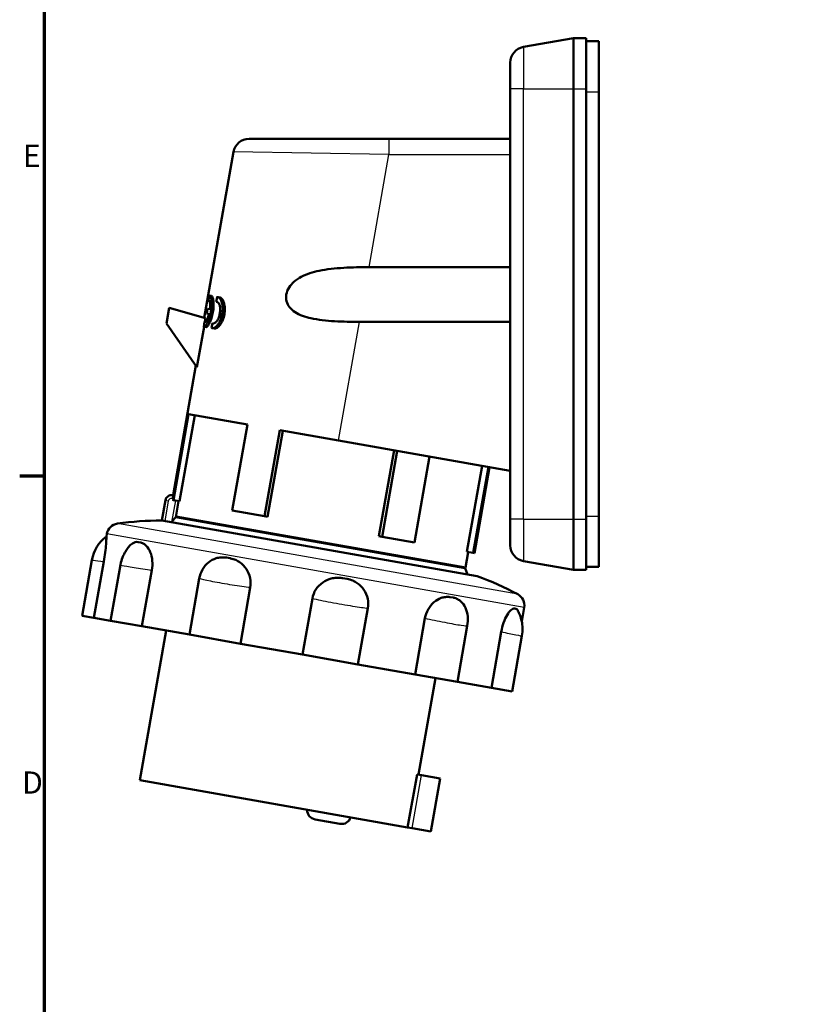
# Model space of a CAD drawing. Units: millimetres. Extents: x -10 to 430, y -10 to 604.
# Drawn here: x 6 to 129, y 313 to 468 of the extents above; entities that cross this region are included whole.
import ezdxf

# ---------------------------------------------------------------- set-up
doc = ezdxf.new("R2010")
doc.units = ezdxf.units.MM
for name, color, linetype, lineweight in [('Rahmen (ISO)', 7, 'Continuous', 70), ('Sichtbar (ISO)', 7, 'Continuous', 50), ('Skizziergeometrie (ISO)', 7, 'Continuous', 25)]:
    doc.layers.add(name, color=color, linetype=linetype, lineweight=lineweight)
doc.layers.add('Sichtbar schmal (ISO)', color=8, linetype='Continuous', lineweight=25, true_color=0x808080)
doc.styles.add('Arial 3_5', font='arial.ttf')

# ---------------------------------------------------------------- blocks, each defined once
blk = doc.blocks.new('Ränder Standardrahmen')
at = {"layer": 'Rahmen (ISO)'}
blk.add_line((10, 396), (6.1, 396), dxfattribs=at)
at = {"layer": 'Rahmen (ISO)', "flags": 128}
blk.add_lwpolyline([(10, 10), (10, 584), (410, 584), (410, 10), (10, 10)], dxfattribs=at)
at = {"layer": 'Skizziergeometrie (ISO)', "char_height": 3.5, "attachment_point": 7, "style": 'Arial 3_5'}
for s, insert in [('E', (6.62, 443.75)), ('D', (6.48, 344.75))]:
    blk.add_mtext(s, dxfattribs=dict(at, insert=insert))

msp = doc.modelspace()

# ---------------------------------------------------------------- linework, layer by layer
at = {"layer": 'Sichtbar (ISO)'}
for p, q in [((85.73, 463.79), (93.66, 465.19)), ((93.66, 465.19), (93.66, 457.19)), ((93.66, 465.19), (95.66, 465.19)), ((95.66, 465.19), (95.66, 457.19)), ((95.66, 464.69), (97.66, 464.69)), ((97.66, 456.69), (97.66, 464.69)), ((83.66, 457.19), (83.66, 461.33)), ((83.66, 457.19), (83.66, 389.19)), ((93.66, 389.19), (93.66, 457.19)), ((95.66, 389.19), (95.66, 457.19)), ((97.66, 456.69), (97.66, 389.69)), ((42.37, 449.29), (64.46, 449.29)), ((83.66, 449.29), (64.46, 449.29)), ((39.91, 447.22), (35.28, 421)), ((61.32, 429.01), (83.66, 429.01)), ((35.94, 423.77), (36.07, 424.51)), ((35.94, 423.77), (36.04, 423.75)), ((36.12, 424.51), (36.42, 424.46)), ((37.17, 423.55), (37.3, 424.29)), ((37.17, 423.55), (37.37, 423.52)), ((37.4, 424.29), (37.72, 424.23)), ((29.29, 420.13), (29.73, 422.6)), ((29.73, 422.6), (35.5, 420.94)), ((35.68, 421.67), (35.81, 422.41)), ((35.68, 421.67), (36.04, 421.61)), ((36.17, 422.35), (35.81, 422.41)), ((34.13, 413.22), (29.29, 420.13)), ((35.21, 419.61), (35.34, 420.36)), ((35.34, 420.36), (35.44, 420.34)), ((35.5, 420.94), (35.39, 420.35)), ((36.43, 419.4), (36.56, 420.14)), ((36.56, 420.14), (36.76, 420.1)), ((83.66, 420.37), (59.8, 420.37)), ((35.26, 419.59), (34.13, 413.22)), ((35.25, 419.59), (35.56, 419.54)), ((36.53, 419.37), (36.85, 419.31)), ((33.96, 413.47), (30.35, 392.99)), ((30.4, 392.22), (32.79, 405.81)), ((33.79, 405.63), (31.39, 392.04)), ((32.79, 405.81), (42.09, 404.17)), ((39.69, 390.58), (42.09, 404.17)), ((44.81, 389.68), (47.2, 403.27)), ((47.7, 403.18), (45.3, 389.59)), ((47.2, 403.27), (56.49, 401.63)), ((56.49, 401.63), (83.66, 396.84)), ((62.89, 386.49), (65.29, 400.08)), ((63.39, 386.4), (65.78, 399.99)), ((68.5, 385.5), (70.9, 399.09)), ((76.8, 384.04), (79.2, 397.63)), ((77.79, 383.86), (80.19, 397.45)), ((77.98, 383.83), (80.37, 397.42)), ((28.57, 388.99), (29.14, 392.19)), ((30.4, 392.22), (30.24, 392.25)), ((30.3, 393), (30.31, 393)), ((30.36, 392.99), (30.31, 393)), ((30.4, 392.22), (31.39, 392.04)), ((30.76, 389.53), (31.21, 392.07)), ((44.81, 389.68), (39.69, 390.58)), ((78.42, 380.2), (28.56, 388.99)), ((76.54, 381.45), (30.76, 389.53)), ((31.75, 389.44), (30.76, 389.53)), ((76.56, 381.54), (30.78, 389.61)), ((44.81, 389.68), (45.3, 389.59)), ((83.66, 385.05), (83.66, 389.19)), ((93.66, 389.19), (93.66, 381.19)), ((95.66, 389.19), (95.66, 381.19)), ((97.66, 381.69), (97.66, 389.69)), ((19.8, 386.47), (19.87, 386.86)), ((19.8, 386.47), (19.8, 386.47)), ((62.89, 386.49), (63.39, 386.4)), ((68.5, 385.5), (63.39, 386.4)), ((25.21, 385.52), (24.87, 385.58)), ((15.97, 373.95), (17.52, 382.73)), ((39.37, 383.02), (38.81, 383.12)), ((76.56, 381.54), (76.99, 384)), ((76.8, 384.04), (77.79, 383.86)), ((77.98, 383.83), (77.79, 383.86)), ((19.41, 382.49), (17.84, 373.62)), ((20.48, 373.15), (22.03, 381.98)), ((27, 381.15), (25.43, 372.28)), ((75.57, 381.71), (76.54, 381.45)), ((76.54, 381.45), (76.9, 380.46)), ((85.73, 382.59), (93.66, 381.19)), ((93.66, 381.19), (95.66, 381.19)), ((95.66, 381.69), (97.66, 381.69)), ((32.92, 370.96), (34.49, 379.83)), ((57.8, 379.77), (57.18, 379.88)), ((42.55, 378.41), (40.99, 369.53)), ((50.8, 367.8), (52.37, 376.68)), ((74.63, 376.8), (74.16, 376.89)), ((61.14, 375.13), (59.58, 366.26)), ((84.53, 375.06), (84.36, 375.09)), ((85.47, 373.04), (85.85, 375.22)), ((15.97, 373.95), (17.84, 373.62)), ((20.48, 373.15), (17.84, 373.62)), ((68.6, 364.67), (70.16, 373.54)), ((20.48, 373.15), (25.43, 372.28)), ((32.92, 370.96), (25.43, 372.28)), ((76.86, 372.36), (75.29, 363.49)), ((29.26, 371.6), (25.1, 347.97)), ((32.92, 370.96), (40.99, 369.53)), ((80.66, 362.54), (82.22, 371.41)), ((83.95, 361.96), (85.5, 370.76)), ((50.8, 367.8), (40.99, 369.53)), ((50.8, 367.8), (59.58, 366.26)), ((68.6, 364.67), (59.58, 366.26)), ((68.6, 364.67), (75.29, 363.49)), ((71.81, 364.1), (69.12, 348.84)), ((80.66, 362.54), (75.29, 363.49)), ((80.66, 362.54), (83.95, 361.96)), ((67.43, 340.5), (68.91, 348.87)), ((69.61, 348.75), (68.91, 348.87)), ((69.61, 348.75), (72.56, 348.23)), ((67.43, 340.5), (25.1, 347.97)), ((71.09, 339.86), (72.56, 348.23)), ((56.73, 341.07), (52.79, 341.76)), ((68.13, 340.38), (67.43, 340.5)), ((68.13, 340.38), (71.09, 339.86))]:
    msp.add_line(p, q, dxfattribs=at)
for centre, radius, start, end in [((86.16, 461.33), 2.5, 100, 180), ((42.37, 446.79), 2.5, 90, 170), ((30.12, 392.01), 1, 80, 170), ((28.61, 338.99), 50, 90.0604, 98.1083), ((21.84, 386.51), 2, 98.1083, 170), ((23.43, 381.69), 6, 127.1666, 170), ((86.16, 385.05), 2.5, 180, 260), ((61.27, 333.23), 50, 61.8917, 69.9396), ((83.88, 375.57), 2, 350, 61.8917), ((53.05, 343.24), 1.5, 177.6623, 260), ((56.99, 342.55), 1.5, 260, 342.3377)]:
    msp.add_arc(centre, radius, start, end, dxfattribs=at)
for points, knots in [([(59.8, 420.37), (58.56, 420.37), (57.21, 420.39), (54.57, 420.55), (53.27, 420.68), (51.71, 421.04), (51.25, 421.16), (50.39, 421.48), (49.97, 421.68), (49.32, 422.11), (48.98, 422.4), (48.55, 422.95), (48.38, 423.27), (48.19, 423.97), (48.18, 424.34), (48.24, 424.69), (48.31, 425.07), (48.47, 425.45), (48.9, 426.14), (49.18, 426.44), (49.79, 426.98), (50.22, 427.26), (51.02, 427.69), (51.49, 427.89), (52.47, 428.21), (52.98, 428.34), (54.63, 428.69), (55.96, 428.83), (58.68, 428.99), (60.06, 429.01), (61.32, 429.01)], [4.20347, 4.20347, 4.20347, 4.20347, 4.573345, 4.573345, 4.943221, 4.943221, 5.07972, 5.07972, 5.216219, 5.216219, 5.336154, 5.336154, 5.441711, 5.441711, 5.547268, 5.547268, 5.547268, 5.663948, 5.663948, 5.780627, 5.780627, 5.919242, 5.919242, 6.069454, 6.069454, 6.219667, 6.219667, 6.598333, 6.598333, 6.977, 6.977, 6.977, 6.977]), ([(36.07, 424.51), (36.09, 424.52), (36.11, 424.52), (36.19, 424.5), (36.25, 424.43), (36.36, 424.15), (36.4, 423.94), (36.45, 423.48), (36.46, 423.2), (36.43, 422.58), (36.39, 422.25), (36.34, 421.94), (36.28, 421.63), (36.2, 421.3), (36.02, 420.71), (35.91, 420.44), (35.71, 420.03), (35.6, 419.85), (35.4, 419.63), (35.32, 419.58), (35.24, 419.59), (35.22, 419.6), (35.21, 419.61)], [-0.4080244, -0.4080244, -0.4080244, -0.4080244, -0.3828828, -0.3828828, -0.2856811, -0.2856811, -0.1884794, -0.1884794, -0.0942397, -0.0942397, 0, 0, 0, 0.0950496, 0.0950496, 0.1900992, 0.1900992, 0.2864925, 0.2864925, 0.3828858, 0.3828858, 0.4080255, 0.4080255, 0.4080255, 0.4080255]), ([(36.42, 424.46), (36.49, 424.45), (36.55, 424.37), (36.66, 424.1), (36.71, 423.89), (36.76, 423.44), (36.77, 423.15), (36.74, 422.53), (36.7, 422.2), (36.65, 421.88), (36.59, 421.57), (36.51, 421.25), (36.33, 420.66), (36.22, 420.4), (36.02, 419.98), (35.91, 419.8), (35.71, 419.58), (35.62, 419.53), (35.56, 419.54)], [-0.3830496, -0.3830496, -0.3830496, -0.3830496, -0.2865982, -0.2865982, -0.1901467, -0.1901467, -0.0950733, -0.0950733, 0, 0, 0, 0.0942421, 0.0942421, 0.1884842, 0.1884842, 0.2857653, 0.2857653, 0.3830464, 0.3830464, 0.3830464, 0.3830464]), ([(36.17, 422.35), (36.18, 422.45), (36.19, 422.55), (36.2, 422.86), (36.2, 423.06), (36.18, 423.38), (36.15, 423.52), (36.08, 423.72), (36.04, 423.77), (35.97, 423.78), (35.96, 423.78), (35.94, 423.77)], [0.0367657, 0.0367657, 0.0367657, 0.0367657, 0.0659186, 0.0659186, 0.1318371, 0.1318371, 0.1996738, 0.1996738, 0.2675106, 0.2675106, 0.2925523, 0.2925523, 0.2925523, 0.2925523]), ([(37.3, 424.29), (37.33, 424.3), (37.36, 424.3), (37.53, 424.27), (37.66, 424.18), (37.9, 423.87), (38, 423.64), (38.14, 423.16), (38.18, 422.88), (38.21, 422.26), (38.18, 421.93), (38.13, 421.62), (38.07, 421.3), (37.98, 420.98), (37.74, 420.39), (37.59, 420.14), (37.3, 419.75), (37.13, 419.58), (36.81, 419.38), (36.65, 419.34), (36.5, 419.37), (36.46, 419.38), (36.43, 419.4)], [-0.4229504, -0.4229504, -0.4229504, -0.4229504, -0.396435, -0.396435, -0.2923781, -0.2923781, -0.1883212, -0.1883212, -0.0941606, -0.0941606, 0, 0, 0, 0.096771, 0.096771, 0.1935421, 0.1935421, 0.2950043, 0.2950043, 0.3964665, 0.3964665, 0.4229715, 0.4229715, 0.4229715, 0.4229715]), ([(36.56, 420.14), (36.59, 420.12), (36.63, 420.11), (36.75, 420.09), (36.86, 420.12), (37.08, 420.26), (37.19, 420.39), (37.39, 420.67), (37.49, 420.85), (37.64, 421.25), (37.71, 421.47), (37.74, 421.69), (37.78, 421.91), (37.8, 422.15), (37.79, 422.59), (37.76, 422.79), (37.67, 423.12), (37.6, 423.27), (37.44, 423.48), (37.35, 423.54), (37.23, 423.56), (37.2, 423.56), (37.17, 423.55)], [-0.3028403, -0.3028403, -0.3028403, -0.3028403, -0.2764392, -0.2764392, -0.2040383, -0.2040383, -0.1316375, -0.1316375, -0.0658188, -0.0658188, 0, 0, 0, 0.0675041, 0.0675041, 0.1350082, 0.1350082, 0.2057322, 0.2057322, 0.2764561, 0.2764561, 0.3028421, 0.3028421, 0.3028421, 0.3028421]), ([(37.72, 424.23), (37.85, 424.21), (37.98, 424.12), (38.22, 423.81), (38.33, 423.59), (38.47, 423.1), (38.52, 422.82), (38.54, 422.2), (38.52, 421.87), (38.47, 421.56), (38.41, 421.25), (38.32, 420.93), (38.08, 420.36), (37.94, 420.11), (37.65, 419.71), (37.47, 419.54), (37.14, 419.32), (36.98, 419.29), (36.85, 419.31)], [-0.3970195, -0.3970195, -0.3970195, -0.3970195, -0.2926748, -0.2926748, -0.1883301, -0.1883301, -0.094165, -0.094165, 0, 0, 0, 0.094165, 0.094165, 0.1883301, 0.1883301, 0.2926748, 0.2926748, 0.3970195, 0.3970195, 0.3970195, 0.3970195]), ([(35.34, 420.36), (35.35, 420.34), (35.37, 420.33), (35.43, 420.32), (35.49, 420.36), (35.62, 420.51), (35.69, 420.64), (35.83, 420.93), (35.9, 421.11), (35.99, 421.41), (36.01, 421.51), (36.04, 421.61)], [-0.2925504, -0.2925504, -0.2925504, -0.2925504, -0.2675121, -0.2675121, -0.2001809, -0.2001809, -0.1328497, -0.1328497, -0.0664249, -0.0664249, -0.0367802, -0.0367802, -0.0367802, -0.0367802]), ([(30.76, 389.53), (30.76, 389.53), (30.76, 389.52), (30.75, 389.5), (30.74, 389.49), (30.7, 389.45), (30.67, 389.41), (30.57, 389.28), (30.49, 389.18), (30.32, 388.97), (30.23, 388.86), (30.13, 388.75), (30.12, 388.74), (30.11, 388.73)], [0.1149306, 0.1149306, 0.1149306, 0.1149306, 0.1241897, 0.1241897, 0.1334489, 0.1334489, 0.1519672, 0.1519672, 0.1909142, 0.1909142, 0.2298612, 0.2298612, 0.2348503, 0.2348503, 0.2348503, 0.2348503]), ([(19.8, 386.47), (19.8, 386.47), (19.81, 386.47), (19.81, 386.46), (19.81, 386.42), (19.81, 386.29), (19.81, 386.2), (19.79, 385.87), (19.78, 385.59), (19.73, 384.86), (19.69, 384.42), (19.57, 383.48), (19.5, 382.99), (19.41, 382.49)], [-0.0078264, -0.0078264, -0.0078264, -0.0078264, 0, 0, 0.0924869, 0.0924869, 0.1772555, 0.1772555, 0.3280315, 0.3280315, 0.4855827, 0.4855827, 0.6374049, 0.6374049, 0.6374049, 0.6374049]), ([(22.03, 381.98), (22.12, 382.48), (22.24, 382.84), (22.46, 383.41), (22.57, 383.63), (22.76, 383.99), (22.85, 384.14), (23.01, 384.38), (23.08, 384.49), (23.21, 384.67), (23.27, 384.75), (23.33, 384.82)], [-0.20687185, -0.20687185, -0.20687185, -0.20687185, -0.20226571, -0.20226571, -0.19765956, -0.19765956, -0.19305341, -0.19305341, -0.18844727, -0.18844727, -0.18384112, -0.18384112, -0.18384112, -0.18384112]), ([(23.33, 384.82), (23.51, 385.05), (23.71, 385.23), (24.05, 385.45), (24.2, 385.51), (24.51, 385.6), (24.67, 385.61), (24.85, 385.58), (24.86, 385.58), (24.87, 385.58)], [0.3413167, 0.3413167, 0.3413167, 0.3413167, 0.4596315, 0.4596315, 0.5442853, 0.5442853, 0.6366567, 0.6366567, 0.6444757, 0.6444757, 0.6444757, 0.6444757]), ([(25.21, 385.52), (25.22, 385.51), (25.24, 385.51), (25.42, 385.47), (25.58, 385.41), (25.88, 385.22), (26.02, 385.1), (26.38, 384.71), (26.59, 384.39), (26.91, 383.6), (27.02, 383.13), (27.1, 382.15), (27.08, 381.65), (27, 381.15)], [-0.0078265, -0.0078265, -0.0078265, -0.0078265, 0, 0, 0.092487, 0.092487, 0.1772555, 0.1772555, 0.3280314, 0.3280314, 0.4855826, 0.4855826, 0.6374048, 0.6374048, 0.6374048, 0.6374048]), ([(34.49, 379.83), (34.58, 380.33), (34.75, 380.8), (35.24, 381.68), (35.57, 382.07), (36.32, 382.67), (36.73, 382.89), (37.4, 383.09), (37.66, 383.14), (38.18, 383.18), (38.46, 383.17), (38.76, 383.13), (38.78, 383.12), (38.81, 383.12)], [0, 0, 0, 0, 0.1516422, 0.1516422, 0.3090115, 0.3090115, 0.4596317, 0.4596317, 0.5442904, 0.5442904, 0.6366574, 0.6366574, 0.6444757, 0.6444757, 0.6444757, 0.6444757]), ([(39.37, 383.02), (39.4, 383.02), (39.42, 383.01), (39.72, 382.95), (39.99, 382.87), (40.49, 382.64), (40.72, 382.51), (41.32, 382.08), (41.66, 381.73), (42.22, 380.9), (42.42, 380.42), (42.63, 379.41), (42.64, 378.91), (42.55, 378.41)], [-0.0078258, -0.0078258, -0.0078258, -0.0078258, 0, 0, 0.0924859, 0.0924859, 0.1772551, 0.1772551, 0.3280321, 0.3280321, 0.4855833, 0.4855833, 0.6374055, 0.6374055, 0.6374055, 0.6374055]), ([(52.37, 376.68), (52.46, 377.18), (52.64, 377.65), (53.2, 378.52), (53.57, 378.89), (54.41, 379.48), (54.87, 379.69), (55.63, 379.88), (55.91, 379.92), (56.5, 379.96), (56.8, 379.94), (57.13, 379.89), (57.16, 379.88), (57.18, 379.88)], [0, 0, 0, 0, 0.151643, 0.151643, 0.3090113, 0.3090113, 0.4596313, 0.4596313, 0.5442848, 0.5442848, 0.6366567, 0.6366567, 0.6444757, 0.6444757, 0.6444757, 0.6444757]), ([(57.8, 379.77), (57.82, 379.77), (57.85, 379.76), (58.17, 379.7), (58.46, 379.61), (59, 379.38), (59.24, 379.24), (59.87, 378.8), (60.23, 378.45), (60.8, 377.62), (61.01, 377.14), (61.22, 376.14), (61.23, 375.63), (61.14, 375.13)], [-0.0078266, -0.0078266, -0.0078266, -0.0078266, 0, 0, 0.0924871, 0.0924871, 0.1772555, 0.1772555, 0.3280314, 0.3280314, 0.4855825, 0.4855825, 0.6374047, 0.6374047, 0.6374047, 0.6374047]), ([(70.16, 373.54), (70.25, 374.04), (70.42, 374.51), (70.91, 375.39), (71.23, 375.78), (71.94, 376.39), (72.33, 376.61), (72.94, 376.83), (73.17, 376.88), (73.63, 376.93), (73.87, 376.93), (74.12, 376.89), (74.14, 376.89), (74.16, 376.89)], [0, 0, 0, 0, 0.1516434, 0.1516434, 0.3090112, 0.3090112, 0.45963, 0.45963, 0.5442829, 0.5442829, 0.6366564, 0.6366564, 0.6444757, 0.6444757, 0.6444757, 0.6444757]), ([(74.63, 376.8), (74.65, 376.8), (74.67, 376.8), (74.92, 376.75), (75.13, 376.67), (75.52, 376.46), (75.7, 376.34), (76.14, 375.94), (76.38, 375.6), (76.75, 374.81), (76.87, 374.34), (76.97, 373.36), (76.95, 372.86), (76.86, 372.36)], [-0.0078269, -0.0078269, -0.0078269, -0.0078269, 0, 0, 0.0924874, 0.0924874, 0.1772556, 0.1772556, 0.3280311, 0.3280311, 0.4855823, 0.4855823, 0.6374044, 0.6374044, 0.6374044, 0.6374044]), ([(82.22, 371.41), (82.31, 371.91), (82.44, 372.39), (82.76, 373.3), (82.95, 373.71), (83.34, 374.38), (83.54, 374.63), (83.84, 374.91), (83.94, 374.98), (84.15, 375.08), (84.25, 375.1), (84.35, 375.09), (84.35, 375.09), (84.36, 375.09)], [0, 0, 0, 0, 0.151642, 0.151642, 0.3090114, 0.3090114, 0.4596307, 0.4596307, 0.544294, 0.544294, 0.6366579, 0.6366579, 0.6444757, 0.6444757, 0.6444757, 0.6444757]), ([(84.53, 375.06), (84.54, 375.06), (84.55, 375.05), (84.64, 375.03), (84.71, 374.98), (84.79, 374.87), (84.81, 374.84), (84.83, 374.8)], [-0.0078254, -0.0078254, -0.0078254, -0.0078254, 0, 0, 0.0924852, 0.0924852, 0.1243702, 0.1243702, 0.1243702, 0.1243702]), ([(84.83, 374.8), (84.85, 374.76), (84.88, 374.7), (84.94, 374.58), (84.97, 374.51), (85.05, 374.34), (85.09, 374.24), (85.21, 373.93), (85.29, 373.75), (85.44, 373.18), (85.5, 372.95), (85.6, 372.19), (85.67, 371.68), (85.5, 370.76)], [-0.27079968, -0.27079968, -0.27079968, -0.27079968, -0.26283044, -0.26283044, -0.25486121, -0.25486121, -0.24689197, -0.24689197, -0.23892273, -0.23892273, -0.23493812, -0.23493812, -0.2309535, -0.2309535, -0.2309535, -0.2309535])]:
    msp.add_open_spline(points, degree=3, knots=knots, dxfattribs=at)
msp.add_rational_spline([(30.11, 388.73), (30.11, 388.72), (30.1, 388.72)], [1.00026450613, 1.00026542991, 1.0002663329], degree=2, dxfattribs=at)
at = {"layer": 'Sichtbar schmal (ISO)'}
for p, q in [((85.73, 463.79), (85.73, 457.19)), ((85.73, 457.19), (83.66, 457.19)), ((85.73, 389.19), (85.73, 457.19)), ((85.73, 457.19), (93.66, 457.19)), ((93.66, 457.19), (95.66, 457.19)), ((95.66, 456.69), (97.66, 456.69)), ((64.46, 449.29), (64.46, 446.79)), ((64.46, 446.79), (39.91, 447.22)), ((61.32, 429.01), (64.46, 446.79)), ((64.46, 446.79), (83.66, 446.79)), ((56.49, 401.63), (59.8, 420.37)), ((29.15, 392.18), (28.58, 388.98)), ((29.08, 388.9), (29.64, 392.1)), ((29.15, 392.18), (29.14, 392.19)), ((29.15, 392.18), (29.64, 392.1)), ((30.72, 392.16), (30.11, 388.73)), ((30.31, 393), (30.22, 392.5)), ((30.22, 392.5), (30.29, 392.49)), ((30.29, 392.49), (30.24, 392.25)), ((85.73, 389.19), (83.66, 389.19)), ((85.73, 389.19), (85.73, 382.59)), ((85.73, 389.19), (93.66, 389.19)), ((93.66, 389.19), (95.66, 389.19)), ((95.66, 389.69), (97.66, 389.69)), ((84.83, 377.33), (21.56, 388.49)), ((85.85, 375.22), (19.87, 386.86)), ((68.13, 340.38), (69.61, 348.75))]:
    msp.add_line(p, q, dxfattribs=at)
for points, knots in [([(30.31, 393), (30.26, 393), (30.22, 393.01), (30, 393.02), (29.82, 392.98), (29.55, 392.83), (29.44, 392.75), (29.29, 392.56), (29.24, 392.47), (29.18, 392.31), (29.16, 392.25), (29.15, 392.18)], [-0.07855299, -0.07855299, -0.07855299, -0.07855299, -0.0718741, -0.0718741, -0.04555401, -0.04555401, -0.02530778, -0.02530778, -0.00973376, -0.00973376, 0, 0, 0, 0]), ([(29.64, 392.1), (29.65, 392.13), (29.65, 392.16), (29.68, 392.24), (29.71, 392.29), (29.79, 392.38), (29.84, 392.42), (29.98, 392.49), (30.07, 392.51), (30.17, 392.51), (30.2, 392.51), (30.22, 392.5)], [0, 0, 0, 0, 0.00973376, 0.00973376, 0.02530778, 0.02530778, 0.04555401, 0.04555401, 0.0718741, 0.0718741, 0.07855299, 0.07855299, 0.07855299, 0.07855299]), ([(30.36, 392.99), (30.36, 392.99), (30.36, 392.97), (30.35, 392.92), (30.35, 392.88), (30.34, 392.8), (30.33, 392.74), (30.31, 392.62), (30.3, 392.55), (30.29, 392.49)], [-0.07536493, -0.07536493, -0.07536493, -0.07536493, -0.05652092, -0.05652092, -0.03767691, -0.03767691, -0.01883846, -0.01883846, 0, 0, 0, 0]), ([(17.53, 382.73), (17.53, 382.73), (17.61, 382.72), (17.78, 382.7), (18.12, 382.65), (18.73, 382.58), (19.41, 382.49)], [0.22314123, 0.22314123, 0.22314123, 0.22314123, 0.23112802, 0.23112802, 0.23112802, 0.24691668, 0.24691668, 0.24691668, 0.24691668]), ([(22.03, 381.98), (22.03, 381.97), (22.11, 381.94), (22.29, 381.9), (22.62, 381.83), (23.32, 381.7), (24.19, 381.57), (25.07, 381.43), (26.06, 381.28), (27, 381.15)], [0.20687185, 0.20687185, 0.20687185, 0.20687185, 0.21550851, 0.21550851, 0.21550851, 0.23112069, 0.23112069, 0.23112069, 0.24691589, 0.24691589, 0.24691589, 0.24691589]), ([(34.49, 379.83), (34.81, 379.74), (35.38, 379.61), (36.27, 379.44), (37.09, 379.28), (38.21, 379.08), (39.29, 378.9), (40.36, 378.73), (41.39, 378.57), (42.25, 378.45), (42.35, 378.44), (42.45, 378.42), (42.55, 378.41)], [0.19933984, 0.19933984, 0.19933984, 0.19933984, 0.21542148, 0.21542148, 0.21542148, 0.23036475, 0.23036475, 0.23036475, 0.2451779, 0.2451779, 0.2451779, 0.24692353, 0.24692353, 0.24692353, 0.24692353]), ([(52.37, 376.68), (53.13, 376.51), (54.12, 376.3), (55.29, 376.08), (56.42, 375.87), (57.7, 375.64), (58.73, 375.48), (59.77, 375.31), (60.58, 375.2), (61.14, 375.13)], [0.19933019, 0.19933019, 0.19933019, 0.19933019, 0.21551947, 0.21551947, 0.21551947, 0.23111186, 0.23111186, 0.23111186, 0.24691492, 0.24691492, 0.24691492, 0.24691492]), ([(70.16, 373.54), (71.12, 373.34), (72.22, 373.11), (73.3, 372.91), (74.32, 372.71), (75.28, 372.54), (75.89, 372.45), (76.51, 372.36), (76.8, 372.34), (76.86, 372.36)], [0.19932678, 0.19932678, 0.19932678, 0.19932678, 0.21556627, 0.21556627, 0.21556627, 0.23107776, 0.23107776, 0.23107776, 0.24691054, 0.24691054, 0.24691054, 0.24691054]), ([(82.22, 371.41), (83.06, 371.23), (83.9, 371.05), (84.53, 370.93), (85.12, 370.81), (85.48, 370.74), (85.5, 370.75), (85.5, 370.75), (85.5, 370.75), (85.5, 370.76)], [0.19934617, 0.19934617, 0.19934617, 0.19934617, 0.21537667, 0.21537667, 0.21537667, 0.23035948, 0.23035948, 0.23035948, 0.2309535, 0.2309535, 0.2309535, 0.2309535])]:
    msp.add_open_spline(points, degree=3, knots=knots, dxfattribs=at)

# ---------------------------------------------------------------- block references
msp.add_blockref('Ränder Standardrahmen', (0, 0))

doc.saveas('drawing.dxf')
